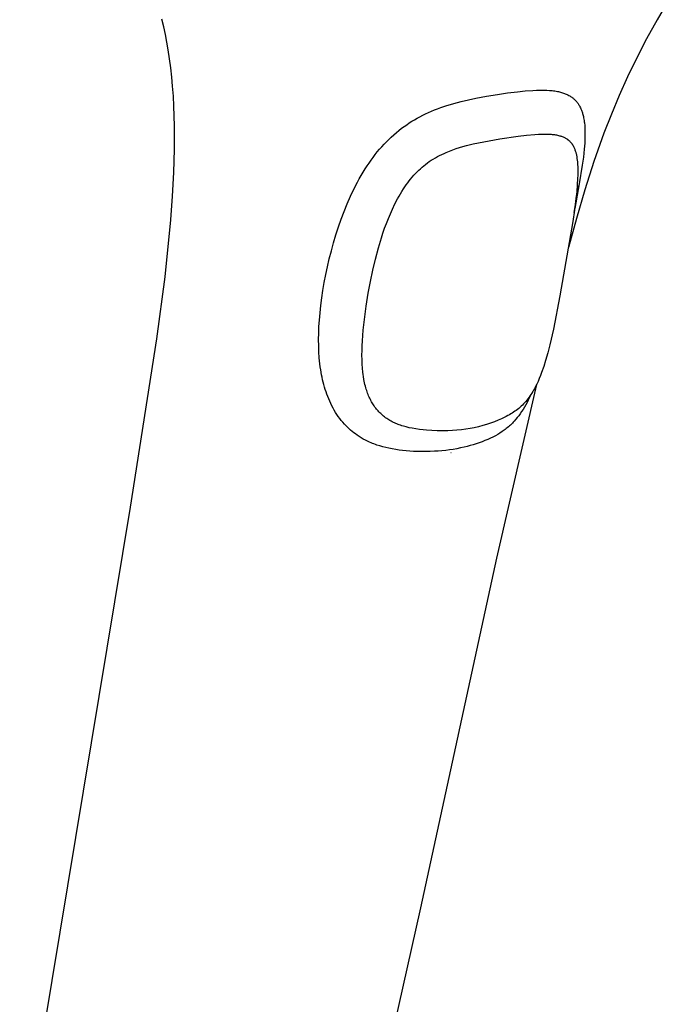
# Model space of a CAD drawing. Units: millimetres. Extents: x -666 to 520, y -1563 to 1773.
# Drawn here: x -435 to -389, y -959 to -889 of the extents above; entities that cross this region are included whole.
import ezdxf

# ---------------------------------------------------------------- set-up
doc = ezdxf.new("R2010")
doc.units = ezdxf.units.MM
doc.header["$MEASUREMENT"] = 0
doc.layers.add('Default', color=7, linetype='Continuous', true_color=0x000000)

msp = doc.modelspace()

# ---------------------------------------------------------------- linework, layer by layer
at = {"layer": 'Default', "color": 7, "true_color": 0xffffff}
for p, q in [((-389.152, -887.496), (-389.949, -888.835)), ((-424.945, -889.339), (-425.075, -888.804)), ((-389.949, -888.835), (-390.702, -890.2)), ((-424.827, -889.877), (-424.945, -889.339)), ((-424.72, -890.418), (-424.827, -889.877)), ((-424.625, -890.961), (-424.72, -890.418)), ((-390.702, -890.2), (-391.41, -891.588)), ((-424.525, -891.607), (-424.625, -890.961)), ((-424.441, -892.255), (-424.525, -891.607)), ((-391.41, -891.588), (-392.038, -892.887)), ((-424.369, -892.905), (-424.441, -892.255)), ((-424.31, -893.556), (-424.369, -892.905)), ((-392.038, -892.887), (-392.632, -894.203)), ((-424.26, -894.257), (-424.31, -893.556)), ((-401.272, -894.13), (-400.556, -894.027)), ((-400.556, -894.027), (-399.838, -893.94)), ((-399.838, -893.94), (-399.297, -893.887)), ((-399.297, -893.887), (-398.755, -893.85)), ((-398.755, -893.85), (-398.509, -893.838)), ((-398.509, -893.838), (-398.262, -893.832)), ((-398.262, -893.832), (-398.016, -893.832)), ((-398.016, -893.832), (-397.769, -893.839)), ((-397.769, -893.839), (-397.579, -893.85)), ((-397.579, -893.85), (-397.389, -893.867)), ((-397.389, -893.867), (-397.294, -893.878)), ((-397.294, -893.878), (-397.2, -893.891)), ((-397.2, -893.891), (-397.106, -893.906)), ((-397.106, -893.906), (-397.012, -893.923)), ((-397.012, -893.923), (-396.941, -893.938)), ((-396.941, -893.938), (-396.871, -893.954)), ((-396.871, -893.954), (-396.801, -893.972)), ((-396.801, -893.972), (-396.731, -893.991)), ((-396.731, -893.991), (-396.662, -894.012)), ((-396.662, -894.012), (-396.593, -894.035)), ((-396.593, -894.035), (-396.525, -894.059)), ((-396.525, -894.059), (-396.458, -894.086)), ((-424.222, -894.958), (-424.26, -894.257)), ((-404.356, -894.77), (-403.845, -894.633)), ((-403.845, -894.633), (-403.331, -894.512)), ((-403.331, -894.512), (-402.814, -894.402)), ((-402.814, -894.402), (-402.045, -894.257)), ((-402.045, -894.257), (-401.272, -894.13)), ((-396.458, -894.086), (-396.394, -894.113)), ((-396.394, -894.113), (-396.331, -894.141)), ((-396.331, -894.141), (-396.268, -894.172)), ((-396.268, -894.172), (-396.207, -894.205)), ((-396.207, -894.205), (-396.147, -894.239)), ((-396.147, -894.239), (-396.088, -894.275)), ((-396.088, -894.275), (-396.03, -894.314)), ((-396.03, -894.314), (-396.002, -894.334)), ((-396.002, -894.334), (-395.974, -894.354)), ((-395.974, -894.354), (-395.933, -894.386)), ((-395.933, -894.386), (-395.892, -894.419)), ((-395.892, -894.419), (-395.852, -894.453)), ((-395.852, -894.453), (-395.814, -894.488)), ((-395.814, -894.488), (-395.776, -894.525)), ((-395.776, -894.525), (-395.739, -894.562)), ((-395.739, -894.562), (-395.703, -894.6)), ((-395.703, -894.6), (-395.669, -894.639)), ((-395.669, -894.639), (-395.645, -894.668)), ((-395.645, -894.668), (-395.621, -894.697)), ((-395.621, -894.697), (-395.598, -894.727)), ((-395.598, -894.727), (-395.576, -894.757)), ((-395.576, -894.757), (-395.554, -894.788)), ((-392.632, -894.203), (-393.19, -895.534)), ((-424.18, -896.362), (-424.222, -894.958)), ((-406.363, -895.514), (-406.154, -895.417)), ((-406.154, -895.417), (-405.943, -895.324)), ((-405.943, -895.324), (-405.729, -895.236)), ((-405.729, -895.236), (-405.515, -895.152)), ((-405.515, -895.152), (-405.298, -895.071)), ((-405.298, -895.071), (-404.861, -894.923)), ((-404.861, -894.923), (-404.609, -894.844)), ((-404.609, -894.844), (-404.356, -894.77)), ((-395.554, -894.788), (-395.533, -894.819)), ((-395.533, -894.819), (-395.512, -894.85)), ((-395.512, -894.85), (-395.492, -894.882)), ((-395.492, -894.882), (-395.473, -894.914)), ((-395.473, -894.914), (-395.454, -894.947)), ((-395.454, -894.947), (-395.435, -894.979)), ((-395.435, -894.979), (-395.417, -895.012)), ((-395.417, -895.012), (-395.384, -895.08)), ((-395.384, -895.08), (-395.352, -895.148)), ((-395.352, -895.148), (-395.328, -895.205)), ((-395.328, -895.205), (-395.305, -895.263)), ((-395.305, -895.263), (-395.283, -895.322)), ((-395.283, -895.322), (-395.263, -895.381)), ((-395.263, -895.381), (-395.244, -895.44)), ((-395.244, -895.44), (-395.226, -895.5)), ((-407.525, -896.162), (-407.339, -896.044)), ((-407.339, -896.044), (-407.151, -895.931)), ((-407.151, -895.931), (-406.96, -895.821)), ((-406.96, -895.821), (-406.766, -895.716)), ((-406.766, -895.716), (-406.571, -895.615)), ((-406.571, -895.615), (-406.363, -895.514)), ((-395.226, -895.5), (-395.21, -895.561)), ((-395.21, -895.561), (-395.195, -895.621)), ((-395.195, -895.621), (-395.174, -895.71)), ((-395.174, -895.71), (-395.156, -895.8)), ((-395.156, -895.8), (-395.139, -895.89)), ((-395.139, -895.89), (-395.125, -895.981)), ((-395.125, -895.981), (-395.112, -896.072)), ((-395.112, -896.072), (-395.101, -896.163)), ((-393.19, -895.534), (-393.713, -896.879)), ((-424.182, -898.016), (-424.18, -896.362)), ((-408.626, -896.998), (-408.443, -896.841)), ((-408.443, -896.841), (-408.256, -896.689)), ((-408.256, -896.689), (-408.066, -896.541)), ((-408.066, -896.541), (-407.889, -896.411)), ((-407.889, -896.411), (-407.708, -896.284)), ((-407.708, -896.284), (-407.525, -896.162)), ((-395.101, -896.163), (-395.083, -896.345)), ((-395.083, -896.345), (-395.07, -896.548)), ((-395.07, -896.548), (-395.063, -896.751)), ((-395.063, -896.751), (-395.061, -896.954)), ((-409.317, -897.671), (-409.151, -897.496)), ((-409.151, -897.496), (-408.98, -897.326)), ((-408.98, -897.326), (-408.805, -897.16)), ((-408.805, -897.16), (-408.626, -896.998)), ((-402.989, -897.649), (-402.237, -897.492)), ((-402.237, -897.492), (-401.092, -897.291)), ((-401.092, -897.291), (-399.804, -897.105)), ((-399.804, -897.105), (-399.215, -897.036)), ((-399.215, -897.036), (-398.625, -896.983)), ((-398.625, -896.983), (-398.355, -896.966)), ((-398.355, -896.966), (-398.085, -896.955)), ((-398.085, -896.955), (-397.881, -896.952)), ((-397.881, -896.952), (-397.678, -896.954)), ((-397.678, -896.954), (-397.529, -896.96)), ((-397.529, -896.96), (-397.455, -896.965)), ((-397.455, -896.965), (-397.381, -896.972)), ((-397.381, -896.972), (-397.308, -896.98)), ((-397.308, -896.98), (-397.234, -896.989)), ((-397.234, -896.989), (-397.161, -897)), ((-397.161, -897), (-397.087, -897.013)), ((-397.087, -897.013), (-397.011, -897.029)), ((-397.011, -897.029), (-396.934, -897.047)), ((-396.934, -897.047), (-396.859, -897.068)), ((-396.859, -897.068), (-396.821, -897.079)), ((-396.821, -897.079), (-396.784, -897.091)), ((-396.784, -897.091), (-396.728, -897.11)), ((-396.728, -897.11), (-396.672, -897.131)), ((-396.672, -897.131), (-396.617, -897.154)), ((-396.617, -897.154), (-396.562, -897.178)), ((-396.562, -897.178), (-396.518, -897.199)), ((-396.518, -897.199), (-396.475, -897.221)), ((-396.475, -897.221), (-396.432, -897.245)), ((-396.432, -897.245), (-396.391, -897.269)), ((-396.391, -897.269), (-396.349, -897.295)), ((-396.349, -897.295), (-396.309, -897.322)), ((-396.309, -897.322), (-396.29, -897.337)), ((-396.29, -897.337), (-396.27, -897.351)), ((-396.27, -897.351), (-396.251, -897.366)), ((-396.251, -897.366), (-396.232, -897.381)), ((-396.232, -897.381), (-396.2, -897.409)), ((-396.2, -897.409), (-396.168, -897.437)), ((-396.168, -897.437), (-396.137, -897.467)), ((-396.137, -897.467), (-396.108, -897.498)), ((-396.108, -897.498), (-396.079, -897.529)), ((-396.079, -897.529), (-396.051, -897.562)), ((-395.071, -897.376), (-395.082, -897.594)), ((-395.064, -897.157), (-395.071, -897.376)), ((-395.061, -896.954), (-395.064, -897.157)), ((-393.713, -896.879), (-394.423, -898.888)), ((-424.23, -899.67), (-424.182, -898.016)), ((-409.948, -898.412), (-409.796, -898.221)), ((-409.796, -898.221), (-409.64, -898.033)), ((-409.64, -898.033), (-409.48, -897.849)), ((-409.48, -897.849), (-409.317, -897.671)), ((-405.062, -898.318), (-404.904, -898.249)), ((-404.904, -898.249), (-404.672, -898.153)), ((-404.672, -898.153), (-404.437, -898.064)), ((-404.437, -898.064), (-404.2, -897.982)), ((-404.2, -897.982), (-403.961, -897.905)), ((-403.961, -897.905), (-403.72, -897.834)), ((-403.72, -897.834), (-403.477, -897.768)), ((-403.477, -897.768), (-402.989, -897.649)), ((-396.051, -897.562), (-396.025, -897.595)), ((-396.025, -897.595), (-395.999, -897.629)), ((-395.999, -897.629), (-395.983, -897.652)), ((-395.983, -897.652), (-395.967, -897.676)), ((-395.967, -897.676), (-395.952, -897.699)), ((-395.952, -897.699), (-395.937, -897.723)), ((-395.937, -897.723), (-395.922, -897.747)), ((-395.922, -897.747), (-395.908, -897.772)), ((-395.908, -897.772), (-395.881, -897.821)), ((-395.881, -897.821), (-395.856, -897.872)), ((-395.856, -897.872), (-395.832, -897.923)), ((-395.832, -897.923), (-395.81, -897.975)), ((-395.81, -897.975), (-395.79, -898.028)), ((-395.79, -898.028), (-395.771, -898.079)), ((-395.771, -898.079), (-395.753, -898.131)), ((-395.753, -898.131), (-395.737, -898.183)), ((-395.737, -898.183), (-395.722, -898.235)), ((-395.722, -898.235), (-395.708, -898.288)), ((-395.116, -898.03), (-395.176, -898.597)), ((-395.082, -897.594), (-395.116, -898.03)), ((-410.379, -899.004), (-410.239, -898.804)), ((-410.239, -898.804), (-410.096, -898.607)), ((-410.096, -898.607), (-409.948, -898.412)), ((-406.242, -899.003), (-406.111, -898.909)), ((-406.111, -898.909), (-405.968, -898.813)), ((-405.968, -898.813), (-405.823, -898.721)), ((-405.823, -898.721), (-405.675, -898.633)), ((-405.675, -898.633), (-405.524, -898.549)), ((-405.524, -898.549), (-405.372, -898.468)), ((-405.372, -898.468), (-405.218, -898.392)), ((-405.218, -898.392), (-405.062, -898.318)), ((-395.708, -898.288), (-395.695, -898.341)), ((-395.695, -898.341), (-395.671, -898.447)), ((-395.671, -898.447), (-395.649, -898.566)), ((-395.649, -898.566), (-395.63, -898.686)), ((-395.63, -898.686), (-395.615, -898.805)), ((-395.615, -898.805), (-395.602, -898.926)), ((-395.602, -898.926), (-395.588, -899.101)), ((-395.176, -898.597), (-395.251, -899.162)), ((-394.423, -898.888), (-395.073, -900.917)), ((-410.936, -899.884), (-410.794, -899.646)), ((-410.794, -899.646), (-410.648, -899.412)), ((-410.648, -899.412), (-410.516, -899.207)), ((-410.516, -899.207), (-410.379, -899.004)), ((-407.084, -899.747), (-406.972, -899.632)), ((-406.972, -899.632), (-406.857, -899.519)), ((-406.857, -899.519), (-406.739, -899.409)), ((-406.739, -899.409), (-406.619, -899.303)), ((-406.619, -899.303), (-406.496, -899.2)), ((-406.496, -899.2), (-406.37, -899.099)), ((-406.37, -899.099), (-406.242, -899.003)), ((-395.588, -899.101), (-395.579, -899.277)), ((-395.579, -899.277), (-395.574, -899.453)), ((-395.572, -899.63), (-395.575, -899.864)), ((-395.574, -899.453), (-395.572, -899.63)), ((-395.251, -899.162), (-395.464, -900.493)), ((-424.321, -901.361), (-424.23, -899.67)), ((-411.205, -900.365), (-411.073, -900.123)), ((-411.073, -900.123), (-410.936, -899.884)), ((-407.639, -900.416), (-407.535, -900.277)), ((-407.535, -900.277), (-407.427, -900.14)), ((-407.427, -900.14), (-407.316, -900.006)), ((-407.316, -900.006), (-407.201, -899.875)), ((-407.201, -899.875), (-407.084, -899.747)), ((-395.583, -900.098), (-395.61, -900.565)), ((-395.575, -899.864), (-395.583, -900.098)), ((-411.697, -901.354), (-411.459, -900.856)), ((-411.459, -900.856), (-411.205, -900.365)), ((-408.151, -901.193), (-408.045, -901.019)), ((-408.045, -901.019), (-407.936, -900.846)), ((-407.936, -900.846), (-407.84, -900.701)), ((-407.84, -900.701), (-407.741, -900.557)), ((-407.741, -900.557), (-407.639, -900.416)), ((-395.825, -902.517), (-395.557, -901.037)), ((-395.464, -900.493), (-395.786, -902.228)), ((-395.65, -901.041), (-395.699, -901.517)), ((-395.073, -900.917), (-395.668, -902.949)), ((-395.61, -900.565), (-395.65, -901.041)), ((-395.557, -901.037), (-395.471, -900.545)), ((-424.446, -903.05), (-424.321, -901.361)), ((-411.934, -901.893), (-411.697, -901.354)), ((-408.541, -901.911), (-408.352, -901.548)), ((-408.352, -901.548), (-408.253, -901.37)), ((-408.253, -901.37), (-408.151, -901.193)), ((-395.699, -901.517), (-395.801, -902.343)), ((-412.36, -902.989), (-412.154, -902.438)), ((-412.154, -902.438), (-411.934, -901.893)), ((-408.868, -902.612), (-408.718, -902.278)), ((-408.718, -902.278), (-408.541, -901.911)), ((-395.801, -902.343), (-395.92, -903.167)), ((-424.852, -907.079), (-424.446, -903.05)), ((-412.552, -903.546), (-412.36, -902.989)), ((-409.144, -903.289), (-409.01, -902.949)), ((-409.01, -902.949), (-408.868, -902.612)), ((-395.668, -902.949), (-396.222, -904.993)), ((-412.731, -904.106), (-412.552, -903.546)), ((-409.392, -903.977), (-409.272, -903.632)), ((-409.272, -903.632), (-409.144, -903.289)), ((-395.92, -903.167), (-396.838, -908.44)), ((-412.898, -904.67), (-412.731, -904.106)), ((-409.717, -905.025), (-409.507, -904.325)), ((-409.507, -904.325), (-409.392, -903.977)), ((-413.196, -905.808), (-413.053, -905.237)), ((-413.053, -905.237), (-412.898, -904.67)), ((-409.929, -905.82), (-409.717, -905.025)), ((-413.325, -906.368), (-413.196, -905.808)), ((-410.117, -906.62), (-409.929, -905.82)), ((-413.444, -906.931), (-413.325, -906.368)), ((-410.284, -907.426), (-410.117, -906.62)), ((-425.422, -911.478), (-424.852, -907.079)), ((-413.552, -907.497), (-413.444, -906.931)), ((-413.649, -908.064), (-413.552, -907.497)), ((-410.432, -908.235), (-410.284, -907.426)), ((-413.796, -909.11), (-413.727, -908.586)), ((-413.727, -908.586), (-413.649, -908.064)), ((-410.582, -909.178), (-410.432, -908.235)), ((-396.838, -908.44), (-397.298, -910.8)), ((-413.854, -909.635), (-413.796, -909.11)), ((-410.709, -910.125), (-410.582, -909.178)), ((-413.899, -910.161), (-413.854, -909.635)), ((-410.79, -910.88), (-410.709, -910.125)), ((-413.947, -911.075), (-413.929, -910.618)), ((-413.929, -910.618), (-413.899, -910.161)), ((-397.298, -910.8), (-397.551, -911.923)), ((-427.299, -923.429), (-425.422, -911.478)), ((-413.955, -911.532), (-413.947, -911.075)), ((-413.95, -911.99), (-413.955, -911.532)), ((-410.849, -911.638), (-410.79, -910.88)), ((-413.934, -912.415), (-413.95, -911.99)), ((-410.877, -912.313), (-410.866, -911.976)), ((-410.866, -911.976), (-410.849, -911.638)), ((-397.551, -911.923), (-397.695, -912.48)), ((-413.906, -912.839), (-413.934, -912.415)), ((-413.863, -913.262), (-413.906, -912.839)), ((-410.881, -912.652), (-410.877, -912.313)), ((-410.877, -912.99), (-410.881, -912.652)), ((-397.695, -912.48), (-397.854, -913.033)), ((-413.836, -913.473), (-413.863, -913.262)), ((-413.805, -913.683), (-413.836, -913.473)), ((-410.867, -913.282), (-410.877, -912.99)), ((-410.849, -913.574), (-410.867, -913.282)), ((-410.821, -913.864), (-410.849, -913.574)), ((-397.991, -913.463), (-398.141, -913.888)), ((-397.854, -913.033), (-397.991, -913.463)), ((-413.743, -914.038), (-413.805, -913.683)), ((-413.708, -914.214), (-413.743, -914.038)), ((-413.669, -914.39), (-413.708, -914.214)), ((-410.804, -914.009), (-410.821, -913.864)), ((-410.784, -914.154), (-410.804, -914.009)), ((-410.745, -914.386), (-410.784, -914.154)), ((-398.305, -914.302), (-398.394, -914.506)), ((-398.221, -914.096), (-398.305, -914.302)), ((-398.141, -913.888), (-398.221, -914.096)), ((-413.627, -914.564), (-413.669, -914.39)), ((-413.582, -914.739), (-413.627, -914.564)), ((-413.533, -914.912), (-413.582, -914.739)), ((-413.481, -915.084), (-413.533, -914.912)), ((-410.722, -914.501), (-410.745, -914.386)), ((-410.698, -914.616), (-410.722, -914.501)), ((-410.671, -914.73), (-410.698, -914.616)), ((-410.642, -914.844), (-410.671, -914.73)), ((-410.611, -914.958), (-410.642, -914.844)), ((-410.577, -915.07), (-410.611, -914.958)), ((-398.493, -914.718), (-401.332, -927.063)), ((-398.651, -915.028), (-398.709, -915.132)), ((-398.595, -914.922), (-398.651, -915.028)), ((-398.488, -914.708), (-398.595, -914.922)), ((-398.394, -914.506), (-398.488, -914.708)), ((-413.426, -915.254), (-413.481, -915.084)), ((-413.367, -915.424), (-413.426, -915.254)), ((-413.304, -915.591), (-413.367, -915.424)), ((-413.238, -915.758), (-413.304, -915.591)), ((-410.547, -915.164), (-410.577, -915.07)), ((-410.516, -915.256), (-410.547, -915.164)), ((-410.483, -915.349), (-410.516, -915.256)), ((-410.447, -915.44), (-410.483, -915.349)), ((-410.41, -915.531), (-410.447, -915.44)), ((-410.371, -915.62), (-410.41, -915.531)), ((-410.33, -915.709), (-410.371, -915.62)), ((-410.286, -915.797), (-410.33, -915.709)), ((-399.032, -915.638), (-399.105, -915.736)), ((-399.006, -915.659), (-399.088, -915.83)), ((-398.962, -915.539), (-399.032, -915.638)), ((-398.927, -915.486), (-399.006, -915.659)), ((-398.895, -915.439), (-398.962, -915.539)), ((-398.831, -915.338), (-398.895, -915.439)), ((-398.769, -915.236), (-398.831, -915.338)), ((-398.709, -915.132), (-398.769, -915.236)), ((-413.167, -915.922), (-413.238, -915.758)), ((-413.093, -916.085), (-413.167, -915.922)), ((-413.014, -916.245), (-413.093, -916.085)), ((-412.93, -916.403), (-413.014, -916.245)), ((-412.844, -916.556), (-412.93, -916.403)), ((-410.245, -915.876), (-410.286, -915.797)), ((-410.202, -915.954), (-410.245, -915.876)), ((-410.157, -916.031), (-410.202, -915.954)), ((-410.11, -916.107), (-410.157, -916.031)), ((-410.061, -916.182), (-410.11, -916.107)), ((-410.011, -916.255), (-410.061, -916.182)), ((-409.959, -916.328), (-410.011, -916.255)), ((-409.905, -916.399), (-409.959, -916.328)), ((-409.849, -916.469), (-409.905, -916.399)), ((-399.762, -916.425), (-399.85, -916.495)), ((-399.677, -916.352), (-399.762, -916.425)), ((-399.593, -916.277), (-399.677, -916.352)), ((-399.505, -916.193), (-399.593, -916.277)), ((-399.42, -916.106), (-399.505, -916.193)), ((-399.356, -916.331), (-399.454, -916.493)), ((-399.337, -916.017), (-399.42, -916.106)), ((-399.263, -916.166), (-399.356, -916.331)), ((-399.257, -915.926), (-399.337, -916.017)), ((-399.173, -915.999), (-399.263, -916.166)), ((-399.18, -915.832), (-399.257, -915.926)), ((-399.105, -915.736), (-399.18, -915.832)), ((-399.088, -915.83), (-399.173, -915.999)), ((-412.753, -916.706), (-412.844, -916.556)), ((-412.658, -916.853), (-412.753, -916.706)), ((-412.559, -916.998), (-412.658, -916.853)), ((-412.455, -917.139), (-412.559, -916.998)), ((-409.792, -916.537), (-409.849, -916.469)), ((-409.733, -916.604), (-409.792, -916.537)), ((-409.673, -916.67), (-409.733, -916.604)), ((-409.611, -916.734), (-409.673, -916.67)), ((-409.548, -916.797), (-409.611, -916.734)), ((-409.483, -916.858), (-409.548, -916.797)), ((-409.416, -916.917), (-409.483, -916.858)), ((-409.346, -916.976), (-409.416, -916.917)), ((-409.275, -917.034), (-409.346, -916.976)), ((-409.202, -917.089), (-409.275, -917.034)), ((-409.127, -917.143), (-409.202, -917.089)), ((-400.753, -917.056), (-400.98, -917.164)), ((-400.641, -916.999), (-400.753, -917.056)), ((-400.531, -916.94), (-400.641, -916.999)), ((-400.421, -916.878), (-400.531, -916.94)), ((-400.313, -916.814), (-400.421, -916.878)), ((-400.217, -916.755), (-400.313, -916.814)), ((-400.123, -916.693), (-400.217, -916.755)), ((-400.03, -916.63), (-400.123, -916.693)), ((-399.939, -916.564), (-400.03, -916.63)), ((-399.863, -917.074), (-399.968, -917.202)), ((-399.85, -916.495), (-399.939, -916.564)), ((-399.761, -916.943), (-399.863, -917.074)), ((-399.664, -916.809), (-399.761, -916.943)), ((-399.557, -916.653), (-399.664, -916.809)), ((-399.454, -916.493), (-399.557, -916.653)), ((-412.348, -917.277), (-412.455, -917.139)), ((-412.235, -917.412), (-412.348, -917.277)), ((-412.119, -917.543), (-412.235, -917.412)), ((-412.017, -917.652), (-412.119, -917.543)), ((-411.911, -917.758), (-412.017, -917.652)), ((-411.803, -917.861), (-411.911, -917.758)), ((-409.052, -917.194), (-409.127, -917.143)), ((-408.975, -917.244), (-409.052, -917.194)), ((-408.896, -917.291), (-408.975, -917.244)), ((-408.817, -917.337), (-408.896, -917.291)), ((-408.737, -917.38), (-408.817, -917.337)), ((-408.655, -917.42), (-408.737, -917.38)), ((-408.573, -917.459), (-408.655, -917.42)), ((-408.49, -917.496), (-408.573, -917.459)), ((-408.405, -917.531), (-408.49, -917.496)), ((-408.321, -917.564), (-408.405, -917.531)), ((-408.235, -917.596), (-408.321, -917.564)), ((-408.149, -917.626), (-408.235, -917.596)), ((-408.046, -917.659), (-408.149, -917.626)), ((-407.943, -917.69), (-408.046, -917.659)), ((-407.839, -917.719), (-407.943, -917.69)), ((-407.735, -917.746), (-407.839, -917.719)), ((-407.525, -917.795), (-407.735, -917.746)), ((-407.313, -917.837), (-407.525, -917.795)), ((-402.913, -917.799), (-403.213, -917.858)), ((-402.615, -917.73), (-402.913, -917.799)), ((-402.319, -917.652), (-402.615, -917.73)), ((-402.038, -917.568), (-402.319, -917.652)), ((-401.759, -917.475), (-402.038, -917.568)), ((-401.483, -917.374), (-401.759, -917.475)), ((-401.211, -917.265), (-401.483, -917.374)), ((-400.98, -917.164), (-401.211, -917.265)), ((-400.572, -917.799), (-400.647, -917.861)), ((-400.497, -917.736), (-400.572, -917.799)), ((-400.424, -917.671), (-400.497, -917.736)), ((-400.352, -917.605), (-400.424, -917.671)), ((-400.281, -917.537), (-400.352, -917.605)), ((-400.212, -917.468), (-400.281, -917.537)), ((-400.144, -917.398), (-400.212, -917.468)), ((-400.078, -917.326), (-400.144, -917.398)), ((-399.968, -917.202), (-400.078, -917.326)), ((-411.692, -917.961), (-411.803, -917.861)), ((-411.578, -918.058), (-411.692, -917.961)), ((-411.462, -918.152), (-411.578, -918.058)), ((-411.343, -918.242), (-411.462, -918.152)), ((-411.221, -918.329), (-411.343, -918.242)), ((-411.08, -918.423), (-411.221, -918.329)), ((-410.935, -918.513), (-411.08, -918.423)), ((-410.788, -918.599), (-410.935, -918.513)), ((-407.06, -917.879), (-407.313, -917.837)), ((-406.805, -917.913), (-407.06, -917.879)), ((-406.549, -917.941), (-406.805, -917.913)), ((-406.293, -917.964), (-406.549, -917.941)), ((-405.916, -917.991), (-406.293, -917.964)), ((-405.539, -918.008), (-405.916, -917.991)), ((-405.162, -918.015), (-405.539, -918.008)), ((-404.784, -918.012), (-405.162, -918.015)), ((-404.466, -918), (-404.784, -918.012)), ((-404.148, -917.979), (-404.466, -918)), ((-403.831, -917.948), (-404.148, -917.979)), ((-403.516, -917.907), (-403.831, -917.948)), ((-403.213, -917.858), (-403.516, -917.907)), ((-401.593, -918.459), (-401.77, -918.545)), ((-401.418, -918.367), (-401.593, -918.459)), ((-401.246, -918.27), (-401.418, -918.367)), ((-401.091, -918.175), (-401.246, -918.27)), ((-400.94, -918.076), (-401.091, -918.175)), ((-400.865, -918.024), (-400.94, -918.076)), ((-400.792, -917.971), (-400.865, -918.024)), ((-400.719, -917.916), (-400.792, -917.971)), ((-400.647, -917.861), (-400.719, -917.916)), ((-410.638, -918.679), (-410.788, -918.599)), ((-410.539, -918.73), (-410.638, -918.679)), ((-410.439, -918.778), (-410.539, -918.73)), ((-410.338, -918.824), (-410.439, -918.778)), ((-410.236, -918.868), (-410.338, -918.824)), ((-410.133, -918.911), (-410.236, -918.868)), ((-410.03, -918.952), (-410.133, -918.911)), ((-409.926, -918.99), (-410.03, -918.952)), ((-409.821, -919.027), (-409.926, -918.99)), ((-409.612, -919.095), (-409.821, -919.027)), ((-409.4, -919.156), (-409.612, -919.095)), ((-409.187, -919.211), (-409.4, -919.156)), ((-408.973, -919.259), (-409.187, -919.211)), ((-403.625, -919.178), (-403.886, -919.236)), ((-403.411, -919.125), (-403.625, -919.178)), ((-403.199, -919.068), (-403.411, -919.125)), ((-402.988, -919.006), (-403.199, -919.068)), ((-402.778, -918.94), (-402.988, -919.006)), ((-402.569, -918.869), (-402.778, -918.94)), ((-402.36, -918.794), (-402.569, -918.869)), ((-402.154, -918.713), (-402.36, -918.794)), ((-401.95, -918.627), (-402.154, -918.713)), ((-401.77, -918.545), (-401.95, -918.627)), ((-408.732, -919.307), (-408.973, -919.259)), ((-408.49, -919.349), (-408.732, -919.307)), ((-408.246, -919.384), (-408.49, -919.349)), ((-408.003, -919.413), (-408.246, -919.384)), ((-407.74, -919.44), (-408.003, -919.413)), ((-407.477, -919.46), (-407.74, -919.44)), ((-407.214, -919.475), (-407.477, -919.46)), ((-406.95, -919.485), (-407.214, -919.475)), ((-406.641, -919.491), (-406.95, -919.485)), ((-406.332, -919.491), (-406.641, -919.491)), ((-406.037, -919.484), (-406.332, -919.491)), ((-405.741, -919.472), (-406.037, -919.484)), ((-405.475, -919.455), (-405.741, -919.472)), ((-405.208, -919.433), (-405.475, -919.455)), ((-404.942, -919.405), (-405.208, -919.433)), ((-404.676, -919.372), (-404.942, -919.405)), ((-404.412, -919.333), (-404.676, -919.372)), ((-404.555, -919.571), (-404.571, -919.578)), ((-404.148, -919.288), (-404.412, -919.333)), ((-403.886, -919.236), (-404.148, -919.288)), ((-435.159, -970.886), (-427.299, -923.429)), ((-401.332, -927.063), (-406.737, -951.873)), ((-406.737, -951.873), (-409.361, -963.612))]:
    msp.add_line(p, q, dxfattribs=at)

doc.saveas('drawing.dxf')
